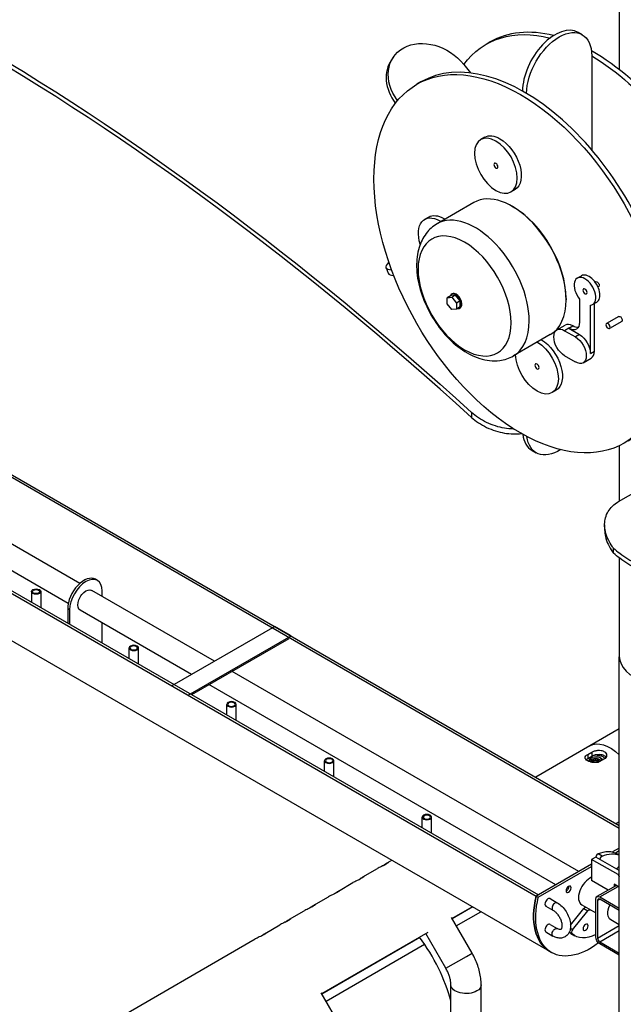
# Model space of a CAD drawing. Units: inches. Extents: x -1388 to 21, y 0 to 1088.
# Drawn here: x -418 to -392, y 444 to 487 of the extents above; entities that cross this region are included whole.
import ezdxf

# ---------------------------------------------------------------- set-up
doc = ezdxf.new("R2010")
doc.units = ezdxf.units.IN
doc.header["$LTSCALE"] = 0.25
doc.header["$MEASUREMENT"] = 0
doc.layers.get('0').update_dxf_attribs({"linetype": 'CONTINUOUS'})

# ---------------------------------------------------------------- blocks, each defined once
blk = doc.blocks.new('SplashtacularAPU - 175st A - Iso2')
at = {"extrusion": (1.66533e-16, 0.816497, 0.57735)}
for p, q in [((51.839, 194.742), (51.839, 189.934)), ((50.228, 191.449), (50.051, 191.551)), ((46.23, 191.132), (46.053, 191.03)), ((42.036, 190.489), (41.947, 190.363)), ((50.642, 190.533), (50.642, 186.45)), ((45.086, 190.155), (45.381, 189.788)), ((43.225, 189.397), (43.048, 189.295)), ((47.813, 188.9), (47.637, 189.002)), ((47.637, 189.002), (47.637, 189.002)), ((47.813, 188.9), (47.813, 188.9)), ((46, 186.997), (45.823, 186.895)), ((47.312, 184.724), (47.136, 184.622)), ((45.527, 184.159), (43.927, 183.236)), ((47.231, 183.968), (47.184, 183.995)), ((43.562, 183.53), (43.386, 183.428)), ((8.943, 181.758), (51.839, 156.992)), ((9.043, 181.816), (51.839, 157.107)), ((41.719, 181.318), (41.808, 181.09)), ((50.014, 180.88), (50.191, 180.982)), ((44.53, 180.121), (44.365, 180.025)), ((44.365, 180.025), (44.564, 180.043)), ((44.729, 180.138), (44.53, 180.121)), ((44.554, 180.176), (44.583, 180.193)), ((44.729, 180.138), (44.564, 180.043)), ((44.564, 180.043), (44.762, 179.795)), ((44.928, 179.891), (44.729, 180.138)), ((44.365, 179.76), (44.365, 180.025)), ((44.564, 179.512), (44.365, 179.76)), ((44.928, 179.891), (44.762, 179.795)), ((44.762, 179.795), (44.762, 179.53)), ((44.928, 179.626), (44.762, 179.53)), ((44.928, 179.626), (44.928, 179.891)), ((49.526, 179.993), (49.526, 179.938)), ((50.112, 179.967), (50.112, 178.968)), ((50.583, 177.607), (50.583, 179.695)), ((50.681, 179.725), (50.858, 179.827)), ((50.76, 177.709), (50.76, 179.771)), ((4.577, 179.237), (48.226, 154.036)), ((4.676, 179.295), (48.325, 154.094)), ((44.762, 179.53), (44.564, 179.512)), ((44.904, 179.57), (44.933, 179.586)), ((51.816, 179.212), (51.286, 178.906)), ((49.13, 178.627), (49.484, 178.831)), ((49.641, 178.696), (49.817, 178.798)), ((51.941, 178.996), (51.411, 178.689)), ((48.84, 178.421), (47.24, 177.497)), ((49.641, 178.696), (49.464, 178.594)), ((49.464, 178.594), (49.935, 178.322)), ((49.641, 178.696), (50.112, 178.424)), ((50.112, 178.424), (49.935, 178.322)), ((49.935, 177.233), (49.464, 177.505)), ((50.583, 177.607), (50.76, 177.709)), ((50.268, 177.2), (50.622, 177.404)), ((5.153, 176.841), (48.802, 151.64)), ((49.097, 176.004), (48.92, 175.902)), ((45.423, 175.041), (45.423, 174.828)), ((48.051, 173.39), (48.228, 173.288)), ((55.857, 173.504), (51.787, 171.154)), ((51.839, 173.596), (51.839, 171.185)), ((51.839, 173.596), (51.839, 171.185)), ((28.408, 167.613), (22.292, 171.144)), ((27.908, 166.747), (21.292, 170.567)), ((51.201, 170.165), (51.201, 169.948)), ((51.587, 168.93), (51.587, 169.148)), ((51.839, 168.726), (51.839, 164.456)), ((51.839, 168.726), (51.839, 164.456)), ((29.176, 167.747), (29.091, 167.796)), ((26.311, 167.262), (26.311, 166.804)), ((26.716, 167.262), (26.716, 166.57)), ((34.26, 164.235), (28.926, 167.314)), ((29.383, 167.051), (29.383, 167.29)), ((27.968, 166.473), (27.884, 166.522)), ((27.884, 166.522), (27.884, 165.896)), ((27.968, 166.473), (27.968, 165.847)), ((33.26, 163.657), (28.426, 166.448)), ((29.383, 165.03), (29.383, 165.896)), ((36.877, 165.746), (32.411, 163.167)), ((37.584, 165.337), (36.877, 165.746)), ((33.118, 162.759), (37.584, 165.337)), ((33.27, 162.786), (37.501, 165.229)), ((30.552, 164.355), (30.552, 164.814)), ((30.957, 164.121), (30.957, 164.814)), ((51.839, 101.917), (51.839, 164.432)), ((50.075, 155.104), (35.02, 163.796)), ((32.411, 163.167), (33.118, 162.759)), ((49.075, 154.527), (34.02, 163.219)), ((34.795, 161.906), (34.795, 162.364)), ((35.2, 161.672), (35.2, 162.364)), ((51.839, 161.3), (50.562, 160.563)), ((50.562, 160.563), (48.208, 159.203)), ((50.465, 160.188), (50.642, 160.29)), ((50.465, 160.188), (50.465, 160.007)), ((50.465, 160.007), (50.642, 160.109)), ((50.642, 160.29), (50.642, 160.109)), ((51.172, 159.984), (50.995, 159.882)), ((39.037, 159.456), (39.037, 159.915)), ((39.442, 159.222), (39.442, 159.915)), ((43.28, 157.007), (43.28, 157.465)), ((43.685, 156.773), (43.685, 157.465)), ((51.839, 157.259), (51.708, 157.183)), ((51.839, 156.123), (51.546, 155.953)), ((50.813, 155.733), (50.636, 155.631)), ((51.839, 155.141), (50.813, 155.733)), ((51.096, 155.773), (50.919, 155.875)), ((51.666, 155.913), (51.839, 156.013)), ((51.73, 155.88), (51.839, 155.817)), ((41.759, 155.48), (41.955, 155.594)), ((50.636, 155.428), (48.226, 154.036)), ((48.32, 153.982), (50.636, 155.319)), ((50.636, 155.631), (50.636, 154.713)), ((51.785, 154.968), (50.636, 155.631)), ((40.698, 154.868), (41.335, 155.235)), ((51.785, 154.968), (51.839, 154.999)), ((51.785, 154.968), (51.839, 154.874)), ((39.638, 154.255), (40.274, 154.623)), ((51.359, 154.296), (50.636, 154.713)), ((51.712, 154.5), (50.865, 154.011)), ((50.99, 153.998), (51.785, 154.457)), ((51.839, 154.426), (51.609, 154.559)), ((51.609, 154.559), (51.609, 154.44)), ((38.577, 153.643), (39.213, 154.01)), ((48.226, 154.036), (48.325, 154.094)), ((48.226, 154.036), (48.32, 153.982)), ((49.539, 154.259), (49.524, 154.267)), ((50.99, 153.998), (51.839, 153.508)), ((44.573, 153.064), (45.455, 153.573)), ((45.473, 153.563), (44.582, 153.048)), ((48.648, 153.603), (48.957, 153.424)), ((48.835, 153.928), (49.145, 153.749)), ((50.21, 153.655), (50.813, 153.306)), ((50.813, 152.263), (50.813, 153.896)), ((50.898, 153.847), (50.99, 153.9)), ((50.898, 153.847), (50.898, 152.214)), ((51.839, 153.41), (50.99, 153.9)), ((37.516, 153.031), (38.153, 153.398)), ((45.444, 151.556), (44.552, 153.1)), ((44.759, 152.742), (45.827, 153.358)), ((49.724, 152.778), (50.301, 153.496)), ((49.813, 152.568), (50.478, 153.394)), ((50.301, 153.496), (50.478, 153.394)), ((36.456, 152.418), (37.092, 152.786)), ((48.835, 152.805), (49.145, 152.627)), ((50.898, 152.214), (51.839, 152.758)), ((51.839, 152.786), (51.469, 153)), ((38.916, 149.798), (43.539, 152.466)), ((44.305, 150.899), (43.434, 152.406)), ((48.648, 152.48), (48.957, 152.302)), ((49.669, 152.47), (49.787, 152.402)), ((49.813, 152.568), (49.715, 152.624)), ((49.73, 152.416), (49.907, 152.314)), ((50.99, 152.055), (51.839, 152.545)), ((27.758, 147.397), (36.031, 152.173)), ((43.171, 152.234), (38.925, 149.782)), ((39.102, 149.476), (43.379, 151.945)), ((50.99, 152.055), (51.839, 151.564)), ((51.839, 151.467), (50.99, 151.957)), ((44.305, 150.899), (45.203, 151.417)), ((45.203, 151.417), (45.444, 151.556)), ((48.802, 151.64), (48.897, 151.586)), ((44.527, 147.528), (44.527, 150.182)), ((45.842, 147.528), (45.842, 150.182)), ((39.787, 148.29), (38.896, 149.834))]:
    blk.add_line(p, q, dxfattribs=at)
at = {"extrusion": (1.05311e-16, 3.17196e-16, -1)}
blk.add_ellipse((23.149, 98.444), major_axis=(57, -98.727), ratio=0.57735, start_param=-2.636153, end_param=-2.076236, dxfattribs=at)
for centre, major_axis, ratio, start_param, end_param in [((23.149, 98.444), (-56.875, 98.51), 0.57735, -1.065989, -0.504808), ((50.73, 183.338), (-4.5, 7.794), 0.57735, -0.507642, 0), ((49.051, 189.819), (1, 1.732), 0.57735, 0, 2.356194), ((50.73, 183.338), (-4.5, 7.794), 0.57735, -1.83048, -0.769523), ((43.584, 189.213), (-1.636, 1.15), 0.788675, 0, 1.175117), ((47.725, 181.603), (4.5, -7.794), 0.57735, 0, 3.141593), ((47.184, 181.29), (-1.657, 2.869), 0.57735, -2.356194, 0), ((47.231, 181.318), (-1.623, 2.811), 0.57735, -2.356194, -0.785398), ((45.584, 180.367), (-1.657, 2.869), 0.57735, -2.356194, 0), ((45.12, 180.099), (-1.429, 2.474), 0.57735, -2.356194, 3.926991), ((43.672, 181.813), (-1.865, -0.723), 0.211325, 0, 0.432896), ((50.348, 180.302), (0.333, -0.577), 0.57735, -0.261799, 4.974188), ((50.524, 180.404), (0.333, -0.577), 0.57735, 0, 3.141593), ((44.729, 179.873), (-0.175, 0.303), 0.57735, -0.785398, 0.459516), ((44.758, 179.89), (-0.175, 0.303), 0.57735, -0.785398, 0), ((44.729, 179.873), (0.175, -0.303), 0.57735, -0.459516, 2.356194), ((44.758, 179.89), (0.175, -0.303), 0.57735, 0, 2.356194), ((47.184, 181.29), (1.657, -2.869), 0.57735, 0, 0.785398), ((45.584, 180.367), (1.657, -2.869), 0.57735, 0, 0.785398), ((49.817, 178.254), (-0.333, 0.577), 0.57735, -0.785398, 0), ((50.289, 177.982), (0.333, -0.577), 0.57735, 0, 0.785398), ((49.051, 175.122), (-1, -1.732), 0.57735, -0.651633, 0), ((28.591, 166.93), (0.5, 0.866), 0.57735, 0, 2.356194), ((28.676, 166.881), (0.5, 0.866), 0.57735, -0.785398, 2.356194), ((26.514, 167.262), (-0.203, 0), 0.57735, -0.785398, 5.497787), ((26.514, 167.262), (-0.153, 0), 0.57735, -0.785398, 5.497787), ((54.089, 164.456), (-2.25, 0), 0.57735, 0, 3.141593), ((54.089, 164.456), (-2.25, 0), 0.57735, 0, 3.141593), ((50.819, 159.896), (0.315, 0), 0.57735, 0.313904, 3.150635), ((50.819, 159.896), (-0.469, 0), 0.57735, -1.71186, -1.484963), ((50.819, 159.895), (0.313, 0), 0.57735, 0.317821, 0.903674), ((50.907, 155.767), (-0.062, -0.108), 0.57735, -2.489926, -0.9117), ((50.553, 154.25), (-0.344, -0.595), 0.57735, -2.527754, 0), ((49.54, 154.387), (0.078, 0.135), 0.57735, -2.490049, -0.785398), ((49.54, 154.387), (0.078, 0.135), 0.57735, -0.785398, -0.651544), ((50.459, 154.509), (-1.656, -2.869), 0.57735, -1.092069, 0), ((48.742, 153.765), (0.094, 0.162), 0.57735, 0, 2.356194), ((48.742, 153.765), (-0.094, -0.162), 0.57735, -0.785398, 0), ((49.051, 153.587), (0.094, 0.162), 0.57735, 0, 3.141593), ((50.345, 153.433), (0.063, 0.108), 0.57735, 0.130019, 1.308997), ((50.99, 153.794), (-0.065, 0.113), 0.57735, -0.785398, 0.785398), ((48.742, 152.643), (0.094, 0.162), 0.57735, 0, 3.141593), ((41.296, 149.995), (-2.428, 4.206), 0.57735, -2.011165, -1.359482), ((50.99, 152.161), (0.065, -0.113), 0.57735, -2.356194, -0.785398)]:
    blk.add_ellipse(centre, major_axis=major_axis, ratio=ratio, start_param=start_param, end_param=end_param)
at = {"extrusion": (2.01459e-16, 3.72708e-16, -1)}
for centre, major_axis, start_param, end_param in [((50.553, 183.236), (-4.5, 7.794), -0.24791, 0.511232), ((46.656, 185.861), (0.656, -1.137), -2.356194, 0), ((48.264, 177.039), (0.656, -1.137), -2.335711, 2.335711)]:
    blk.add_ellipse(centre, major_axis=major_axis, ratio=0.57735, start_param=start_param, end_param=end_param, dxfattribs=at)
at = {"extrusion": (-2.60689e-16, 2.14608e-16, -1)}
blk.add_ellipse((49.228, 189.717), major_axis=(1, 1.732), ratio=0.57735, start_param=-2.356194, end_param=0.785398, dxfattribs=at)
at = {"extrusion": (2.33687e-17, 3.22838e-16, -1)}
blk.add_ellipse((43.672, 189.338), major_axis=(-1.636, 1.15), ratio=0.788675, start_param=-1.179967, end_param=1.921676, dxfattribs=at)
at = {"extrusion": (6.09555e-17, 2.27489e-16, -1)}
for centre, major_axis in [((47.548, 181.501), (-4.5, 7.794)), ((51.348, 178.798), (0.062, -0.108))]:
    blk.add_ellipse(centre, major_axis=major_axis, ratio=0.57735, start_param=-2.356194, end_param=3.926991, dxfattribs=at)
at = {"extrusion": (-1.11022e-16, 1.92296e-16, -1)}
for centre, major_axis, start_param, end_param in [((50.553, 183.236), (4.5, -7.794), -2.342305, -1.322886), ((44.219, 182.393), (0.656, -1.137), -2.356194, -2.301035), ((44.042, 182.291), (0.656, -1.137), -2.356194, -2.301035)]:
    blk.add_ellipse(centre, major_axis=major_axis, ratio=0.57735, start_param=start_param, end_param=end_param, dxfattribs=at)
at = {"extrusion": (1.53385e-16, 3.44952e-16, -1)}
blk.add_ellipse((46.479, 185.759), major_axis=(0.656, -1.137), ratio=0.57735, start_param=-2.356194, end_param=3.926991, dxfattribs=at)
at = {"extrusion": (-1.11556e-17, 1.85856e-16, -1)}
blk.add_ellipse((46.656, 185.861), major_axis=(-0.656, 1.137), ratio=0.57735, start_param=0, end_param=0.785398, dxfattribs=at)
at = {"extrusion": (1.57104e-16, 2.83e-16, -1)}
for centre, major_axis in [((46.479, 185.759), (0.062, -0.108)), ((50.348, 180.302), (-0.062, 0.108)), ((48.264, 177.039), (0.062, -0.108))]:
    blk.add_ellipse(centre, major_axis=major_axis, ratio=0.57735, start_param=-2.356194, end_param=3.926991, dxfattribs=at)
at = {"extrusion": (2.05178e-16, 3.10756e-16, -1)}
for centre, major_axis, start_param, end_param in [((44.042, 182.291), (-0.656, 1.137), -1.202034, 0.785398), ((49.464, 178.05), (-0.333, 0.577), -2.356194, 0.785398), ((48.44, 177.141), (0.656, -1.137), -2.335711, 0)]:
    blk.add_ellipse(centre, major_axis=major_axis, ratio=0.57735, start_param=start_param, end_param=end_param, dxfattribs=at)
at = {"extrusion": (3.60556e-16, 2.08167e-16, -1)}
blk.add_ellipse((44.219, 182.393), major_axis=(-0.656, 1.137), ratio=0.57735, start_param=0, end_param=0.785398, dxfattribs=at)
at = {"extrusion": (6.87256e-17, -3.30593e-16, -1)}
blk.add_ellipse((43.584, 182.041), major_axis=(-1.865, -0.723), ratio=0.211325, start_param=-0.434959, end_param=0.446897, dxfattribs=at)
at = {"extrusion": (2.5697e-16, 2.76559e-16, -1)}
blk.add_ellipse((50.878, 180.609), major_axis=(-0.063, 0.108), ratio=0.57735, start_param=-0.414419, end_param=3.556011, dxfattribs=at)
at = {"extrusion": (1.84859e-16, 2.34926e-16, -1)}
for centre, major_axis, start_param, end_param in [((51.878, 179.104), (-0.063, 0.108), 0, 3.141593), ((50.99, 153.794), (-0.125, 0.217), -0.785398, 0.785398)]:
    blk.add_ellipse(centre, major_axis=major_axis, ratio=0.57735, start_param=start_param, end_param=end_param, dxfattribs=at)
at = {"extrusion": (2.25496e-16, 3.86585e-16, -1)}
blk.add_ellipse((49.641, 179.24), major_axis=(0.333, -0.577), ratio=0.57735, start_param=-0.785398, end_param=0.785398, dxfattribs=at)
at = {"extrusion": (9.16287e-18, 2.61685e-16, -1)}
blk.add_ellipse((49.817, 179.342), major_axis=(0.333, -0.577), ratio=0.57735, start_param=0.268375, end_param=0.785398, dxfattribs=at)
at = {"extrusion": (1.28814e-17, 1.99733e-16, -1)}
blk.add_ellipse((50.112, 177.88), major_axis=(0.333, -0.577), ratio=0.57735, start_param=-2.356194, end_param=-0.785398, dxfattribs=at)
at = {"extrusion": (-5.55112e-17, 9.61481e-17, -1)}
blk.add_ellipse((49.935, 177.778), major_axis=(0.333, -0.577), ratio=0.57735, start_param=-2.356194, end_param=0.785398, dxfattribs=at)
at = {"extrusion": (-4.2523e-16, 3.73704e-16, -1)}
blk.add_ellipse((49.228, 175.02), major_axis=(-1, -1.732), ratio=0.57735, start_param=-0.831809, end_param=0.655933, dxfattribs=at)
at = {"extrusion": (-1.57104e-16, 2.83e-16, -1)}
for centre, major_axis, start_param, end_param in [((28.676, 166.881), (-0.25, -0.433), 0, 3.141593), ((50.377, 152.679), (-0.078, -0.135), -0.785398, 5.497787)]:
    blk.add_ellipse(centre, major_axis=major_axis, ratio=0.57735, start_param=start_param, end_param=end_param, dxfattribs=at)
at = {"extrusion": (1.19218e-17, 1.66533e-16, -1)}
for centre in [(30.754, 164.814), (34.997, 162.364), (39.24, 159.915), (43.482, 157.465)]:
    blk.add_ellipse(centre, major_axis=(-0.203, 0), ratio=0.57735, start_param=-2.356194, end_param=3.926991, dxfattribs=at)
at = {"extrusion": (6.5113e-17, -2.22045e-16, -1)}
for centre in [(30.754, 164.814), (34.997, 162.364), (39.24, 159.915), (43.482, 157.465)]:
    blk.add_ellipse(centre, major_axis=(-0.153, 0), ratio=0.57735, start_param=-2.356194, end_param=3.926991, dxfattribs=at)
at = {"extrusion": (4.0637e-17, 1.51659e-16, -1)}
blk.add_ellipse((51.437, 159.047), major_axis=(-0.875, 1.516), ratio=0.57735, start_param=0, end_param=1.116304, dxfattribs=at)
blk.add_ellipse((51.437, 159.047), major_axis=(-0.875, 1.516), ratio=0.57735, start_param=0, end_param=1.116304, dxfattribs=at)
at = {"extrusion": (-1.84859e-16, 2.34926e-16, -1)}
blk.add_ellipse((50.73, 154.148), major_axis=(1, 1.732), ratio=0.57735, start_param=-0.651667, end_param=0, dxfattribs=at)
at = {"extrusion": (3.89112e-17, 2.3393e-16, -1)}
blk.add_ellipse((51.084, 155.665), major_axis=(0.063, 0.108), ratio=0.57735, start_param=-2.229893, end_param=-0.651667, dxfattribs=at)
at = {"extrusion": (-3.31999e-17, 2.75563e-16, -1)}
blk.add_ellipse((50.907, 154.046), major_axis=(1, 1.732), ratio=0.57735, start_param=-0.651667, end_param=-0.065516, dxfattribs=at)
at = {"extrusion": (-3.01326e-16, 3.66267e-16, -1)}
blk.add_ellipse((51.826, 155.189), major_axis=(0.078, 0.135), ratio=0.57735, start_param=-1.794581, end_param=-0.659919, dxfattribs=at)
at = {"extrusion": (-6.09555e-17, 2.27489e-16, -1)}
blk.add_ellipse((49.635, 154.332), major_axis=(-0.078, -0.135), ratio=0.57735, start_param=-5.497787, end_param=0.785398, dxfattribs=at)
at = {"extrusion": (-2.08896e-16, 2.48804e-16, -1)}
for centre, major_axis, start_param, end_param in [((50.459, 154.509), (-1.656, -2.869), 0, 1.092069), ((49.051, 152.464), (0.094, 0.162), -0.785398, 0)]:
    blk.add_ellipse(centre, major_axis=major_axis, ratio=0.57735, start_param=start_param, end_param=end_param, dxfattribs=at)
at = {"extrusion": (-1.36785e-16, 2.0717e-16, -1)}
for centre, major_axis, start_param, end_param in [((50.553, 154.454), (-1.656, -2.869), -0.947208, 1.092069), ((50.522, 153.331), (0.063, 0.108), -1.308997, -0.130019)]:
    blk.add_ellipse(centre, major_axis=major_axis, ratio=0.57735, start_param=start_param, end_param=end_param, dxfattribs=at)
at = {"extrusion": (-1.05311e-16, 3.17196e-16, -1)}
blk.add_ellipse((51.782, 153.541), major_axis=(-0.313, -0.541), ratio=0.57735, start_param=0, end_param=1.434611, dxfattribs=at)
at = {"extrusion": (-3.494e-16, 3.94022e-16, -1)}
blk.add_ellipse((49.051, 152.464), major_axis=(-0.094, -0.162), ratio=0.57735, start_param=0, end_param=2.356194, dxfattribs=at)
at = {"extrusion": (-3.69184e-17, 2.13611e-16, -1)}
blk.add_ellipse((50.73, 154.148), major_axis=(-1, -1.732), ratio=0.57735, start_param=0, end_param=0.068519, dxfattribs=at)
at = {"extrusion": (-2.29215e-16, 3.24633e-16, -1)}
blk.add_ellipse((49.857, 152.505), major_axis=(-0.063, -0.108), ratio=0.57735, start_param=0.128068, end_param=1.832596, dxfattribs=at)
at = {"extrusion": (-2.49533e-16, 4.00463e-16, -1)}
blk.add_ellipse((50.907, 154.046), major_axis=(-1, -1.732), ratio=0.57735, start_param=-0.719034, end_param=0.128068, dxfattribs=at)
at = {"extrusion": (2.60689e-16, 2.14608e-16, -1)}
blk.add_ellipse((50.99, 152.161), major_axis=(-0.125, 0.217), ratio=0.57735, start_param=-2.356194, end_param=-0.785398, dxfattribs=at)
at = {"extrusion": (2.54587e-17, -1.11022e-16, -1)}
blk.add_ellipse((45.185, 150.182), major_axis=(-0.657, 0), ratio=0.57735, start_param=-2.356194, end_param=0, dxfattribs=at)
at = {"extrusion": (-1.45989e-16, 1.66533e-16, -1)}
blk.add_ellipse((45.185, 150.182), major_axis=(0.657, 0), ratio=0.57735, start_param=0, end_param=0.785398, dxfattribs=at)
for points, knots in [([(43.927, 183.236), (43.743, 183.129), (43.582, 182.985), (43.313, 182.635), (43.212, 182.426), (43.063, 181.941), (43.031, 181.657), (43.043, 181.042), (43.099, 180.708), (43.29, 180.044), (43.425, 179.714), (43.761, 179.09), (43.96, 178.796), (44.407, 178.263), (44.656, 178.026), (45.191, 177.634), (45.478, 177.479), (46.059, 177.295), (46.353, 177.258), (46.852, 177.324), (47.057, 177.392), (47.24, 177.497)], [2.356194, 2.356194, 2.356194, 2.356194, 2.590958, 2.590958, 2.84938, 2.84938, 3.165584, 3.165584, 3.520166, 3.520166, 3.874517, 3.874517, 4.225131, 4.225131, 4.577864, 4.577864, 4.934554, 4.934554, 5.264336, 5.264336, 5.497787, 5.497787, 5.497787, 5.497787]), ([(47.266, 174.322), (47.255, 174.322), (47.243, 174.323), (47.104, 174.326), (46.976, 174.339), (46.725, 174.381), (46.593, 174.412), (46.331, 174.495), (46.201, 174.546), (45.952, 174.665), (45.833, 174.733), (45.613, 174.88), (45.512, 174.959), (45.423, 175.041)], [13.392514, 13.392514, 13.392514, 13.392514, 13.427874, 13.427874, 13.803899, 13.803899, 14.197503, 14.197503, 14.591107, 14.591107, 14.984711, 14.984711, 15.378315, 15.378315, 15.378315, 15.378315]), ([(45.423, 174.828), (45.512, 174.747), (45.613, 174.668), (45.833, 174.521), (45.952, 174.453), (46.201, 174.334), (46.331, 174.282), (46.593, 174.199), (46.725, 174.168), (46.976, 174.126), (47.104, 174.113), (47.352, 174.106), (47.474, 174.112), (47.591, 174.128)], [9.222129, 9.222129, 9.222129, 9.222129, 9.615812, 9.615812, 10.009496, 10.009496, 10.40318, 10.40318, 10.796863, 10.796863, 11.172886, 11.172886, 11.533423, 11.533423, 11.533423, 11.533423]), ([(51.587, 169.148), (51.571, 169.168), (51.555, 169.189), (51.467, 169.314), (51.402, 169.422), (51.3, 169.643), (51.261, 169.754), (51.211, 169.974), (51.199, 170.082), (51.203, 170.28), (51.215, 170.376), (51.267, 170.564), (51.305, 170.655), (51.407, 170.824), (51.47, 170.903), (51.615, 171.042), (51.698, 171.103), (51.787, 171.154)], [9.685528, 9.685528, 9.685528, 9.685528, 9.767511, 9.767511, 10.170867, 10.170867, 10.574223, 10.574223, 10.977579, 10.977579, 11.352889, 11.352889, 11.7282, 11.7282, 12.10351, 12.10351, 12.47882, 12.47882, 12.47882, 12.47882]), ([(51.201, 169.948), (51.201, 169.851), (51.212, 169.75), (51.261, 169.537), (51.3, 169.425), (51.402, 169.204), (51.467, 169.096), (51.555, 168.971), (51.571, 168.95), (51.587, 168.93)], [14.008098, 14.008098, 14.008098, 14.008098, 14.385612, 14.385612, 14.789098, 14.789098, 15.192584, 15.192584, 15.274598, 15.274598, 15.274598, 15.274598]), ([(51.587, 169.148), (51.676, 169.072), (51.769, 168.997), (52.086, 168.758), (52.326, 168.602), (52.827, 168.325), (53.089, 168.204), (53.619, 168.003), (53.886, 167.923), (54.388, 167.812), (54.639, 167.774), (55.141, 167.739), (55.392, 167.742), (55.876, 167.792), (56.109, 167.839), (56.531, 167.97), (56.721, 168.052), (56.891, 168.147)], [-5.793721, -5.793721, -5.793721, -5.793721, -5.43995, -5.43995, -4.628708, -4.628708, -3.817466, -3.817466, -3.006224, -3.006224, -2.254668, -2.254668, -1.503112, -1.503112, -0.751556, -0.751556, -0.038923, -0.038923, -0.038923, -0.038923]), ([(56.235, 167.658), (56.045, 167.605), (55.843, 167.567), (55.392, 167.521), (55.141, 167.518), (54.639, 167.553), (54.388, 167.592), (53.887, 167.703), (53.619, 167.783), (53.09, 167.984), (52.827, 168.106), (52.326, 168.383), (52.086, 168.539), (51.769, 168.779), (51.676, 168.853), (51.587, 168.93)], [0.855352, 0.855352, 0.855352, 0.855352, 1.503098, 1.503098, 2.254647, 2.254647, 3.006196, 3.006196, 3.817723, 3.817723, 4.629249, 4.629249, 5.440776, 5.440776, 5.794692, 5.794692, 5.794692, 5.794692]), ([(50.642, 160.29), (50.675, 160.309), (50.718, 160.328), (50.81, 160.356), (50.86, 160.366), (50.954, 160.374), (51.004, 160.373), (51.097, 160.357), (51.139, 160.342), (51.172, 160.323)], [-2.879985, -2.879985, -2.879985, -2.879985, -2.519974, -2.519974, -2.159962, -2.159962, -1.799978, -1.799978, -1.439993, -1.439993, -1.439993, -1.439993]), ([(50.465, 159.915), (50.432, 159.934), (50.403, 159.957), (50.365, 160.004), (50.355, 160.028), (50.355, 160.074), (50.365, 160.099), (50.403, 160.146), (50.432, 160.169), (50.465, 160.188)], [-4.319978, -4.319978, -4.319978, -4.319978, -3.959993, -3.959993, -3.600009, -3.600009, -3.239997, -3.239997, -2.879985, -2.879985, -2.879985, -2.879985]), ([(50.537, 159.88), (50.538, 159.885), (50.539, 159.89), (50.548, 159.914), (50.562, 159.933), (50.599, 159.964), (50.624, 159.979), (50.685, 160.001), (50.716, 160.008), (50.749, 160.011)], [1.1778131, 1.1778131, 1.1778131, 1.1778131, 1.2279205, 1.2279205, 1.4399681, 1.4399681, 1.6267604, 1.6267604, 1.7818378, 1.7818378, 1.7818378, 1.7818378]), ([(50.642, 160.109), (50.675, 160.128), (50.718, 160.147), (50.81, 160.176), (50.86, 160.186), (50.954, 160.196), (51.004, 160.196), (51.096, 160.181), (51.139, 160.166), (51.172, 160.147)], [-2.882977, -2.882977, -2.882977, -2.882977, -2.522582, -2.522582, -2.162187, -2.162187, -1.801838, -1.801838, -1.441488, -1.441488, -1.441488, -1.441488]), ([(50.749, 160.011), (50.783, 160.015), (50.818, 160.014), (50.865, 160.009), (50.877, 160.007), (50.922, 159.997), (50.953, 159.987), (51.005, 159.96), (51.026, 159.943), (51.046, 159.921), (51.049, 159.918), (51.051, 159.914)], [0, 0, 0, 0, 0.2667721, 0.2667721, 0.3630916, 0.3630916, 0.6311789, 0.6311789, 0.893733, 0.893733, 0.9472609, 0.9472609, 0.9472609, 0.9472609]), ([(50.856, 160.148), (50.9, 160.15), (50.944, 160.148), (51.04, 160.133), (51.089, 160.116), (51.128, 160.093)], [0.9363584, 0.9363584, 0.9363584, 0.9363584, 1.261593, 1.261593, 1.6820848, 1.6820848, 1.6820848, 1.6820848]), ([(51.093, 159.938), (51.091, 159.946), (51.087, 159.953), (51.076, 159.974), (51.066, 159.987), (51.042, 160.013), (51.028, 160.025), (51.012, 160.036)], [0.8412065, 0.8412065, 0.8412065, 0.8412065, 0.9351799, 0.9351799, 1.1270546, 1.1270546, 1.319654, 1.319654, 1.319654, 1.319654]), ([(51.172, 160.323), (51.206, 160.304), (51.234, 160.278), (51.273, 160.218), (51.282, 160.185), (51.282, 160.122), (51.273, 160.089), (51.234, 160.029), (51.206, 160.003), (51.172, 159.984)], [-1.439993, -1.439993, -1.439993, -1.439993, -1.080008, -1.080008, -0.720023, -0.720023, -0.360012, -0.360012, 0, 0, 0, 0]), ([(51.172, 160.147), (51.206, 160.127), (51.234, 160.101), (51.255, 160.069), (51.256, 160.067), (51.257, 160.065)], [-1.4414884, -1.4414884, -1.4414884, -1.4414884, -1.0811393, -1.0811393, -1.057735, -1.057735, -1.057735, -1.057735]), ([(50.995, 159.882), (50.962, 159.862), (50.92, 159.847), (50.827, 159.832), (50.777, 159.831), (50.683, 159.839), (50.633, 159.849), (50.541, 159.877), (50.498, 159.896), (50.465, 159.915)], [-5.759971, -5.759971, -5.759971, -5.759971, -5.399959, -5.399959, -5.039948, -5.039948, -4.679963, -4.679963, -4.319978, -4.319978, -4.319978, -4.319978]), ([(41.71, 155.422), (41.683, 155.406), (41.65, 155.389), (41.58, 155.354), (41.543, 155.337), (41.476, 155.305), (41.441, 155.289), (41.38, 155.26), (41.353, 155.246), (41.335, 155.235)], [0, 0, 0, 0, 0.1132484, 0.1132484, 0.2264969, 0.2264969, 0.3397419, 0.3397419, 0.452987, 0.452987, 0.452987, 0.452987]), ([(41.555, 155.343), (41.57, 155.353), (41.584, 155.362), (41.628, 155.393), (41.659, 155.415), (41.715, 155.453), (41.74, 155.469), (41.778, 155.491), (41.793, 155.498), (41.811, 155.503), (41.813, 155.5), (41.805, 155.488), (41.795, 155.478), (41.76, 155.453), (41.736, 155.437), (41.71, 155.422)], [1.0825517, 1.0825517, 1.0825517, 1.0825517, 1.1324708, 1.1324708, 1.2457159, 1.2457159, 1.3589609, 1.3589609, 1.472206, 1.472206, 1.585451, 1.585451, 1.6986995, 1.6986995, 1.8119479, 1.8119479, 1.8119479, 1.8119479]), ([(40.649, 154.809), (40.622, 154.794), (40.589, 154.777), (40.519, 154.742), (40.482, 154.724), (40.415, 154.693), (40.38, 154.677), (40.319, 154.647), (40.293, 154.634), (40.274, 154.623)], [0, 0, 0, 0, 0.1132484, 0.1132484, 0.2264969, 0.2264969, 0.3397419, 0.3397419, 0.452987, 0.452987, 0.452987, 0.452987]), ([(40.495, 154.73), (40.509, 154.74), (40.523, 154.75), (40.567, 154.781), (40.598, 154.803), (40.655, 154.841), (40.679, 154.857), (40.717, 154.879), (40.732, 154.886), (40.75, 154.891), (40.752, 154.888), (40.745, 154.876), (40.734, 154.866), (40.7, 154.84), (40.676, 154.825), (40.649, 154.809)], [1.0825517, 1.0825517, 1.0825517, 1.0825517, 1.1324708, 1.1324708, 1.2457159, 1.2457159, 1.3589609, 1.3589609, 1.472206, 1.472206, 1.585451, 1.585451, 1.6986995, 1.6986995, 1.8119479, 1.8119479, 1.8119479, 1.8119479]), ([(39.588, 154.197), (39.562, 154.182), (39.529, 154.164), (39.459, 154.129), (39.422, 154.112), (39.354, 154.081), (39.319, 154.064), (39.258, 154.035), (39.232, 154.021), (39.213, 154.01)], [0, 0, 0, 0, 0.1132484, 0.1132484, 0.2264969, 0.2264969, 0.3397419, 0.3397419, 0.452987, 0.452987, 0.452987, 0.452987]), ([(39.434, 154.118), (39.448, 154.128), (39.462, 154.138), (39.506, 154.168), (39.538, 154.191), (39.594, 154.229), (39.619, 154.244), (39.656, 154.266), (39.672, 154.274), (39.69, 154.278), (39.692, 154.276), (39.684, 154.264), (39.673, 154.253), (39.639, 154.228), (39.615, 154.212), (39.588, 154.197)], [1.0825517, 1.0825517, 1.0825517, 1.0825517, 1.1324708, 1.1324708, 1.2457159, 1.2457159, 1.3589609, 1.3589609, 1.472206, 1.472206, 1.585451, 1.585451, 1.6986995, 1.6986995, 1.8119479, 1.8119479, 1.8119479, 1.8119479]), ([(38.528, 153.585), (38.501, 153.569), (38.468, 153.552), (38.398, 153.517), (38.361, 153.5), (38.294, 153.468), (38.259, 153.452), (38.198, 153.422), (38.171, 153.409), (38.153, 153.398)], [0, 0, 0, 0, 0.1132484, 0.1132484, 0.2264969, 0.2264969, 0.3397419, 0.3397419, 0.452987, 0.452987, 0.452987, 0.452987]), ([(38.373, 153.506), (38.388, 153.515), (38.402, 153.525), (38.446, 153.556), (38.477, 153.578), (38.533, 153.616), (38.558, 153.632), (38.596, 153.654), (38.611, 153.661), (38.629, 153.666), (38.631, 153.663), (38.623, 153.651), (38.613, 153.641), (38.578, 153.616), (38.554, 153.6), (38.528, 153.585)], [1.0825517, 1.0825517, 1.0825517, 1.0825517, 1.1324708, 1.1324708, 1.2457159, 1.2457159, 1.3589609, 1.3589609, 1.472206, 1.472206, 1.585451, 1.585451, 1.6986995, 1.6986995, 1.8119479, 1.8119479, 1.8119479, 1.8119479]), ([(49.145, 153.749), (49.219, 153.707), (49.288, 153.651), (49.417, 153.523), (49.475, 153.449), (49.576, 153.291), (49.618, 153.207), (49.683, 153.035), (49.706, 152.947), (49.728, 152.772), (49.728, 152.685), (49.696, 152.526), (49.668, 152.452), (49.585, 152.338), (49.538, 152.295), (49.434, 152.237), (49.379, 152.22), (49.263, 152.206), (49.202, 152.212), (49.078, 152.241), (49.016, 152.268), (48.957, 152.302)], [4.712389, 4.712389, 4.712389, 4.712389, 5.066375, 5.066375, 5.421655, 5.421655, 5.772852, 5.772852, 6.125803, 6.125803, 6.48308, 6.48308, 6.816589, 6.816589, 7.077707, 7.077707, 7.311804, 7.311804, 7.57119, 7.57119, 7.853982, 7.853982, 7.853982, 7.853982]), ([(48.957, 153.424), (48.987, 153.407), (49.02, 153.384), (49.086, 153.325), (49.12, 153.289), (49.184, 153.208), (49.215, 153.162), (49.268, 153.067), (49.29, 153.017), (49.324, 152.92), (49.336, 152.872), (49.349, 152.786), (49.351, 152.747), (49.346, 152.684), (49.341, 152.658), (49.326, 152.62), (49.318, 152.608), (49.301, 152.59), (49.296, 152.586), (49.255, 152.585), (49.229, 152.588), (49.181, 152.607), (49.163, 152.616), (49.145, 152.627)], [4.712389, 4.712389, 4.712389, 4.712389, 4.974504, 4.974504, 5.247419, 5.247419, 5.528586, 5.528586, 5.812227, 5.812227, 6.091948, 6.091948, 6.36197, 6.36197, 6.621766, 6.621766, 6.894311, 6.894311, 7.367733, 7.367733, 7.693452, 7.693452, 7.853982, 7.853982, 7.853982, 7.853982]), ([(37.467, 152.972), (37.44, 152.957), (37.407, 152.939), (37.337, 152.905), (37.3, 152.887), (37.233, 152.856), (37.198, 152.84), (37.137, 152.81), (37.111, 152.797), (37.092, 152.786)], [0, 0, 0, 0, 0.1132484, 0.1132484, 0.2264969, 0.2264969, 0.3397419, 0.3397419, 0.452987, 0.452987, 0.452987, 0.452987]), ([(37.313, 152.893), (37.327, 152.903), (37.341, 152.913), (37.385, 152.944), (37.416, 152.966), (37.473, 153.004), (37.497, 153.02), (37.535, 153.042), (37.551, 153.049), (37.568, 153.053), (37.57, 153.051), (37.563, 153.039), (37.552, 153.029), (37.518, 153.003), (37.494, 152.988), (37.467, 152.972)], [1.0825517, 1.0825517, 1.0825517, 1.0825517, 1.1324708, 1.1324708, 1.2457159, 1.2457159, 1.3589609, 1.3589609, 1.472206, 1.472206, 1.585451, 1.585451, 1.6986995, 1.6986995, 1.8119479, 1.8119479, 1.8119479, 1.8119479]), ([(36.406, 152.36), (36.38, 152.345), (36.347, 152.327), (36.277, 152.292), (36.24, 152.275), (36.172, 152.244), (36.137, 152.227), (36.076, 152.198), (36.05, 152.184), (36.031, 152.173)], [0, 0, 0, 0, 0.1132484, 0.1132484, 0.2264969, 0.2264969, 0.3397419, 0.3397419, 0.452987, 0.452987, 0.452987, 0.452987]), ([(36.252, 152.281), (36.266, 152.291), (36.28, 152.301), (36.324, 152.331), (36.356, 152.353), (36.412, 152.391), (36.437, 152.407), (36.474, 152.429), (36.49, 152.437), (36.508, 152.441), (36.51, 152.438), (36.502, 152.426), (36.492, 152.416), (36.457, 152.391), (36.433, 152.375), (36.406, 152.36)], [1.0825517, 1.0825517, 1.0825517, 1.0825517, 1.1324708, 1.1324708, 1.2457159, 1.2457159, 1.3589609, 1.3589609, 1.472206, 1.472206, 1.585451, 1.585451, 1.6986995, 1.6986995, 1.8119479, 1.8119479, 1.8119479, 1.8119479]), ([(45.842, 150.182), (45.842, 150.276), (45.836, 150.37), (45.812, 150.558), (45.794, 150.652), (45.749, 150.839), (45.722, 150.931), (45.657, 151.115), (45.62, 151.205), (45.538, 151.384), (45.493, 151.471), (45.444, 151.556)], [6.2831853, 6.2831853, 6.2831853, 6.2831853, 6.4402649, 6.4402649, 6.5973446, 6.5973446, 6.7544242, 6.7544242, 6.9115038, 6.9115038, 7.0685835, 7.0685835, 7.0685835, 7.0685835]), ([(44.527, 150.182), (44.527, 150.216), (44.525, 150.256), (44.514, 150.341), (44.506, 150.387), (44.482, 150.484), (44.467, 150.535), (44.431, 150.638), (44.409, 150.691), (44.361, 150.796), (44.334, 150.848), (44.305, 150.899)], [6.2831853, 6.2831853, 6.2831853, 6.2831853, 6.4402649, 6.4402649, 6.5973446, 6.5973446, 6.7544242, 6.7544242, 6.9115038, 6.9115038, 7.0685835, 7.0685835, 7.0685835, 7.0685835])]:
    blk.add_open_spline(points, degree=3, knots=knots)
for points in [[(50.402, 159.961), (50.419, 159.977), (50.441, 159.993), (50.465, 160.007)], [(51.128, 160.093), (51.163, 160.073), (51.194, 160.046), (51.216, 160.015)]]:
    blk.add_open_spline(points, degree=3)
for points, weights, knots in [([(50.581, 159.865), (50.6, 159.893), (50.639, 159.913), (50.687, 159.938), (50.753, 159.945)], [0.934863415137, 0.944147075689, 1, 0.933012701892, 0.933012701892], [0.17746496, 0.17746496, 0.17746496, 0.18518519, 0.18518519, 0.19444444, 0.19444444, 0.19444444]), ([(50.738, 160.006), (50.819, 160.015), (50.9, 159.999), (50.922, 159.995), (50.944, 159.989)], [0.933012701892, 0.933012701892, 1, 0.980207191497, 0.966262585258], [0.19444444, 0.19444444, 0.19444444, 0.2037037, 0.2037037, 0.20643955, 0.20643955, 0.20643955]), ([(50.753, 159.945), (50.819, 159.952), (50.884, 159.939), (50.957, 159.924), (51.007, 159.888)], [0.933012701892, 0.933012701892, 1, 0.926463469362, 0.933653009054], [0.19444444, 0.19444444, 0.19444444, 0.2037037, 0.2037037, 0.21386822, 0.21386822, 0.21386822]), ([(50.586, 159.863), (50.606, 159.886), (50.639, 159.904), (50.687, 159.929), (50.753, 159.935)], [0.938259090133, 0.951759471563, 1, 0.933012701892, 0.933012701892], [0.17851718, 0.17851718, 0.17851718, 0.18518519, 0.18518519, 0.19444444, 0.19444444, 0.19444444]), ([(50.738, 159.931), (50.819, 159.94), (50.9, 159.925), (50.907, 159.924), (50.914, 159.922)], [0.933012701892, 0.933012701892, 1, 0.993363836985, 0.98738509203], [0.30555556, 0.30555556, 0.30555556, 0.31481481, 0.31481481, 0.31573209, 0.31573209, 0.31573209]), ([(50.738, 159.857), (50.819, 159.866), (50.9, 159.851), (50.906, 159.85), (50.913, 159.848)], [0.933012701892, 0.933012701892, 1, 0.994044928075, 0.988619253254], [0.41666667, 0.41666667, 0.41666667, 0.42592593, 0.42592593, 0.42674906, 0.42674906, 0.42674906]), ([(50.753, 159.935), (50.819, 159.942), (50.884, 159.929), (50.951, 159.916), (51, 159.884)], [0.933012701892, 0.933012701892, 1, 0.93175620786, 0.9330362702], [0.19444444, 0.19444444, 0.19444444, 0.2037037, 0.2037037, 0.21313664, 0.21313664, 0.21313664]), ([(50.753, 159.871), (50.819, 159.877), (50.884, 159.864), (50.907, 159.86), (50.929, 159.853)], [0.933012701892, 0.933012701892, 1, 0.975446100986, 0.959892325486], [0.30555556, 0.30555556, 0.30555556, 0.31481481, 0.31481481, 0.31820876, 0.31820876, 0.31820876]), ([(50.753, 159.861), (50.819, 159.868), (50.884, 159.855), (50.899, 159.852), (50.913, 159.848)], [0.933012701892, 0.933012701892, 1, 0.984144104267, 0.972041299592], [0.30555556, 0.30555556, 0.30555556, 0.31481481, 0.31481481, 0.31700648, 0.31700648, 0.31700648])]:
    blk.add_rational_spline(points, weights, degree=2, knots=knots)
for points, weights in [([(50.631, 159.98), (50.68, 159.999), (50.738, 160.006)], [0.967608236782, 0.933012701892, 0.933012701892]), ([(50.782, 160.167), (50.803, 160.168), (50.825, 160.169)], [2.06517552829, 2.05640335563, 2.04333811597]), ([(51.012, 160.036), (51.082, 160.001), (51.112, 159.949)], [0.936283329124, 0.920708315964, 0.979302878771]), ([(50.654, 159.846), (50.698, 159.865), (50.753, 159.871)], [0.980376515972, 0.933012701892, 0.933012701892]), ([(50.67, 159.843), (50.708, 159.857), (50.753, 159.861)], [0.964577788542, 0.933012701892, 0.933012701892]), ([(50.689, 159.923), (50.713, 159.928), (50.738, 159.931)], [0.93949346238, 0.933012701892, 0.933012701892]), ([(50.689, 159.849), (50.713, 159.854), (50.738, 159.857)], [0.93949346238, 0.933012701892, 0.933012701892])]:
    blk.add_rational_spline(points, weights, degree=2)

msp = doc.modelspace()

# ---------------------------------------------------------------- block references
msp.add_blockref('SplashtacularAPU - 175st A - Iso2', (-443.838, 294.474))

doc.saveas('drawing.dxf')
